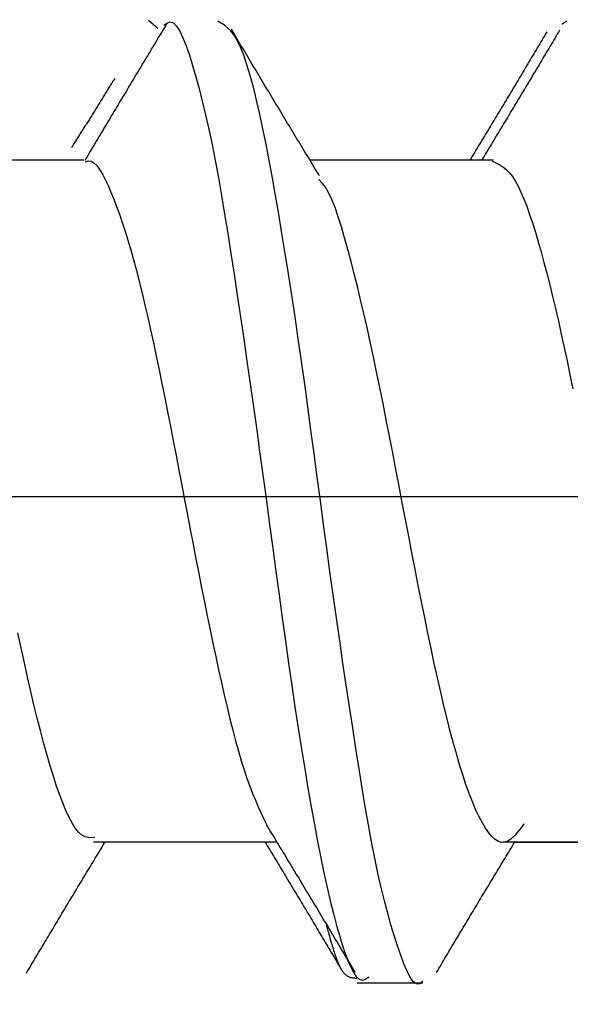
# Model space of a CAD drawing. Units: millimetres. Extents: x 0 to 840, y 0 to 1188.
# Drawn here: x 728 to 730, y 552 to 556 of the extents above; entities that cross this region are included whole.
import ezdxf

# ---------------------------------------------------------------- set-up
doc = ezdxf.new("R2010")
doc.units = ezdxf.units.MM
doc.linetypes.add('DASH_CENTER', pattern=[14, 11, -1, 1, -1])
doc.layers.add('1', color=7, linetype='Continuous')
doc.layers.add('LAYER0016', color=7, linetype='Continuous')
doc.styles.add('CONVERTER_12', font='txt.shx', dxfattribs={"width": 0.9})
doc.dimstyles.new('ME10_DIM_10', dxfattribs={"dimtxt": 14, "dimasz": 14, "dimexe": 4, "dimexo": 0, "dimgap": 4, "dimtad": 1, "dimdsep": 46, "dimtxsty": 'CONVERTER_12', "dimsah": 1, "dimcen": 0.09, "dimclrd": 2, "dimclre": 2, "dimclrt": 7, "dimadec": 0, "dimazin": 0, "dimtfac": 1, "dimtdec": 4, "dimtix": 1, "dimtmove": 0, "dimatfit": 3, "dimfxl": 1, "dimtolj": 1, "dimtzin": 0, "dimarcsym": 0})
doc.dimstyles.new('ME10_DIM_14', dxfattribs={"dimtxt": 14, "dimasz": 14, "dimexe": 4, "dimexo": 0, "dimgap": 4, "dimtad": 1, "dimdsep": 46, "dimtxsty": 'CONVERTER_12', "dimsah": 1, "dimcen": 0.09, "dimclrd": 2, "dimclre": 2, "dimclrt": 7, "dimadec": 0, "dimazin": 0, "dimtfac": 1, "dimtdec": 4, "dimtix": 1, "dimtmove": 0, "dimatfit": 3, "dimfxl": 1, "dimtolj": 1, "dimtzin": 0, "dimarcsym": 0})
doc.dimstyles.new('ME10_DIM_25', dxfattribs={"dimtxt": 14, "dimasz": 14, "dimexe": 4, "dimexo": 0, "dimgap": 4, "dimtad": 1, "dimdsep": 46, "dimtxsty": 'CONVERTER_12', "dimsah": 1, "dimcen": 0.09, "dimclrd": 2, "dimclre": 2, "dimclrt": 7, "dimadec": 0, "dimazin": 0, "dimtfac": 1, "dimtdec": 4, "dimtix": 1, "dimtmove": 0, "dimatfit": 3, "dimfxl": 1, "dimtolj": 1, "dimtzin": 0, "dimarcsym": 0})

# ---------------------------------------------------------------- blocks, each defined once
blk = doc.blocks.new('*D2')
at = {"layer": '1', "color": 2, "linetype": 'Continuous'}
for p, q in [((736.175, 554.1211), (736.175, 493.0724)), ((710.6804, 548.1173), (710.6804, 493.0724)), ((710.6804, 497.0724), (682.6804, 497.0724)), ((736.175, 497.0724), (710.6804, 497.0724)), ((771.8597, 497.0724), (736.175, 497.0724))]:
    blk.add_line(p, q, dxfattribs=at)
at = {"layer": '1', "color": 2}
for points in [[(696.6804, 495.2293), (696.6804, 498.9155), (710.6804, 497.0724)], [(750.175, 498.9155), (750.175, 495.2293), (736.175, 497.0724)]]:
    blk.add_solid(points, dxfattribs=at)
at = {"layer": '1', "color": 7, "insert": (750.8597, 501.0724), "char_height": 14, "attachment_point": 7, "rotation": 0.0001, "line_spacing_factor": 0.60024, "style": 'CONVERTER_12'}
blk.add_mtext('25', dxfattribs=at)
blk = doc.blocks.new('*D6')
at = {"layer": '1', "color": 2, "linetype": 'Continuous'}
for p, q in [((782.6804, 584.6173), (782.6804, 649.7445)), ((710.5304, 584.6173), (786.6804, 584.6173)), ((782.6804, 548.1173), (782.6804, 584.6173)), ((710.6804, 548.1173), (786.6804, 548.1173)), ((782.6804, 520.1173), (782.6804, 548.1173))]:
    blk.add_line(p, q, dxfattribs=at)
at = {"layer": '1', "color": 2}
for points in [[(780.8373, 598.6173), (784.5235, 598.6173), (782.6804, 584.6173)], [(784.5235, 534.1173), (780.8373, 534.1173), (782.6804, 548.1173)]]:
    blk.add_solid(points, dxfattribs=at)
at = {"layer": '1', "color": 7, "insert": (777.2804, 611.2445), "char_height": 14, "attachment_point": 7, "rotation": 90, "line_spacing_factor": 0.60024, "style": 'CONVERTER_12'}
blk.add_mtext('36,5', dxfattribs=at)
blk = doc.blocks.new('*D17')
at = {"layer": '1', "color": 2, "linetype": 'Continuous'}
for p, q in [((750.6804, 584.6173), (750.6804, 641.6762)), ((710.5304, 584.6173), (754.6804, 584.6173)), ((750.6804, 554.1335), (750.6804, 584.6173)), ((738.3902, 554.1335), (754.6804, 554.1335)), ((750.6804, 526.1335), (750.6804, 554.1335))]:
    blk.add_line(p, q, dxfattribs=at)
at = {"layer": '1', "color": 2}
for points in [[(748.8373, 598.6173), (752.5235, 598.6173), (750.6804, 584.6173)], [(752.5235, 540.1335), (748.8373, 540.1335), (750.6804, 554.1335)]]:
    blk.add_solid(points, dxfattribs=at)
at = {"layer": '1', "color": 7, "insert": (745.2804, 603.1762), "char_height": 14, "attachment_point": 7, "rotation": 90, "line_spacing_factor": 0.60024, "style": 'CONVERTER_12'}
blk.add_mtext('30,5', dxfattribs=at)

msp = doc.modelspace()

# ---------------------------------------------------------------- linework, layer by layer
at = {"layer": '1', "color": 2, "linetype": 'DASH_CENTER'}
msp.add_line((738.3902, 554.1335), (698.6804, 554.1335), dxfattribs=at)
at = {"layer": 'LAYER0016', "color": 7, "linetype": 'Continuous'}
for p, q in [((728.6812, 555.8797), (728.7158, 555.8503)), ((730.1944, 555.8647), (730.2128, 555.8772)), ((728.445, 555.3661), (727.7724, 555.3661)), ((729.9005, 555.3666), (729.2721, 555.3666)), ((729.9439, 555.3658), (729.2726, 555.3658)), ((728.4799, 552.8689), (729.1505, 552.8689)), ((728.5225, 552.8685), (729.1075, 552.8685)), ((729.9794, 552.8687), (730.6503, 552.8687)), ((730.0216, 552.8677), (730.6084, 552.8677)), ((729.4445, 552.3523), (729.4875, 552.3523)), ((729.4875, 552.3523), (729.6856, 552.3523))]:
    msp.add_line(p, q, dxfattribs=at)
for points in [[(728.7373, 555.8606), (728.749, 555.8687), (728.7607, 555.8726), (728.7723, 555.8691), (728.784, 555.8577), (728.7957, 555.8393), (728.8074, 555.8148), (728.8191, 555.785), (728.8308, 555.7507), (728.8426, 555.7128), (728.8545, 555.672), (728.8664, 555.6284), (728.8783, 555.582), (728.8901, 555.5325), (728.902, 555.4799), (728.9137, 555.4241), (728.9254, 555.3651), (728.937, 555.3027), (728.9485, 555.2372), (728.96, 555.1688), (728.9715, 555.0977), (728.983, 555.0243), (728.9946, 554.9488), (729.0062, 554.8714), (729.018, 554.7924), (729.0299, 554.7118), (729.0418, 554.6299), (729.0538, 554.5467), (729.0656, 554.4624), (729.0774, 554.3771), (729.0892, 554.2911), (729.1009, 554.2047), (729.1126, 554.118), (729.1242, 554.0313), (729.1358, 553.9449), (729.1474, 553.8589), (729.159, 553.7736), (729.1706, 553.6891), (729.1822, 553.6056), (729.1938, 553.5233), (729.2055, 553.4424), (729.2173, 553.3631), (729.2291, 553.2856), (729.241, 553.21), (729.253, 553.1366), (729.2649, 553.0657), (729.2767, 552.9974), (729.2886, 552.932), (729.3003, 552.8697), (729.3119, 552.8107), (729.3234, 552.7549), (729.3349, 552.7023), (729.3464, 552.6528), (729.3579, 552.6063), (729.3694, 552.5627), (729.3811, 552.5218), (729.3929, 552.4839), (729.4048, 552.4496), (729.4168, 552.4198), (729.4287, 552.3953), (729.4407, 552.3769), (729.4526, 552.3655), (729.4643, 552.3619), (729.4759, 552.3659), (729.4875, 552.374)], [(729.6856, 552.3596), (729.6739, 552.3493), (729.6622, 552.3485), (729.6507, 552.3566), (729.6391, 552.3724), (729.6276, 552.3947), (729.616, 552.4223), (729.6044, 552.4539), (729.5926, 552.4885), (729.5807, 552.5254), (729.5688, 552.565), (729.5569, 552.6074), (729.5449, 552.6529), (729.533, 552.7015), (729.5212, 552.7537), (729.5095, 552.8094), (729.4979, 552.8688), (729.4864, 552.9314), (729.4749, 552.9972), (729.4635, 553.0658), (729.452, 553.137), (729.4404, 553.2105), (729.4287, 553.2861), (729.4169, 553.3635), (729.405, 553.4428), (729.3931, 553.5235), (729.3811, 553.6057), (729.3692, 553.6891), (729.3573, 553.7736), (729.3455, 553.859), (729.3337, 553.9451), (729.322, 554.0316), (729.3104, 554.1183), (729.2988, 554.205), (729.2873, 554.2913), (729.2758, 554.3771), (729.2644, 554.4622), (729.2529, 554.5463), (729.2412, 554.6297), (729.2294, 554.7119), (729.2176, 554.7927), (729.2057, 554.872), (729.1937, 554.9495), (729.1818, 555.0249), (729.1699, 555.098), (729.1582, 555.1686), (729.1464, 555.2367), (729.1347, 555.3021), (729.1231, 555.3647), (729.1115, 555.4245), (729.0999, 555.4815), (729.0882, 555.5354), (729.0766, 555.5862), (729.065, 555.6335), (729.0533, 555.677), (729.0416, 555.7162), (729.0299, 555.7509), (729.0182, 555.7807), (729.0064, 555.8053), (728.9947, 555.8247), (728.9828, 555.8399), (728.971, 555.8517), (728.9592, 555.861), (728.9473, 555.8685), (728.9354, 555.8751)], [(728.7475, 555.8656), (728.7429, 555.8578), (728.7382, 555.85), (728.7335, 555.8422), (728.7288, 555.8344), (728.7242, 555.8267), (728.7195, 555.8189), (728.7148, 555.8111), (728.7101, 555.8033), (728.7055, 555.7955), (728.7008, 555.7877), (728.6961, 555.7799), (728.6914, 555.7721), (728.6868, 555.7644), (728.6821, 555.7566), (728.6774, 555.7488), (728.6727, 555.741), (728.6681, 555.7332), (728.6634, 555.7254), (728.6587, 555.7176), (728.654, 555.7098), (728.6493, 555.702), (728.6447, 555.6942), (728.64, 555.6864), (728.6353, 555.6786), (728.6306, 555.6708), (728.626, 555.663), (728.6213, 555.6552), (728.6166, 555.6474), (728.6119, 555.6396), (728.6072, 555.6318), (728.6026, 555.6239), (728.5979, 555.6161), (728.5932, 555.6083), (728.5885, 555.6005), (728.5838, 555.5927), (728.5792, 555.5849), (728.5745, 555.577), (728.5698, 555.5692), (728.5651, 555.5614), (728.5604, 555.5535), (728.5557, 555.5457), (728.5511, 555.5379), (728.5464, 555.53), (728.5417, 555.5222), (728.537, 555.5144), (728.5323, 555.5065), (728.5276, 555.4987), (728.523, 555.4909), (728.5183, 555.483), (728.5136, 555.4752), (728.5089, 555.4673), (728.5042, 555.4595), (728.4995, 555.4517), (728.4949, 555.4438), (728.4902, 555.436), (728.4855, 555.4281), (728.4808, 555.4203), (728.4761, 555.4124), (728.4714, 555.4046), (728.4667, 555.3967), (728.4621, 555.3889), (728.4574, 555.3811), (728.4527, 555.3732), (728.448, 555.3654)], [(729.3071, 555.3086), (729.302, 555.317), (729.2969, 555.3254), (729.2919, 555.3337), (729.2868, 555.3421), (729.2817, 555.3505), (729.2767, 555.3589), (729.2716, 555.3672), (729.2665, 555.3756), (729.2615, 555.384), (729.2564, 555.3924), (729.2513, 555.4007), (729.2463, 555.4091), (729.2412, 555.4175), (729.2362, 555.4258), (729.2311, 555.4342), (729.226, 555.4426), (729.221, 555.451), (729.2159, 555.4594), (729.2109, 555.4677), (729.2058, 555.4761), (729.2007, 555.4845), (729.1957, 555.4929), (729.1906, 555.5013), (729.1856, 555.5096), (729.1805, 555.518), (729.1755, 555.5264), (729.1704, 555.5348), (729.1654, 555.5432), (729.1604, 555.5516), (729.1553, 555.56), (729.1503, 555.5683), (729.1452, 555.5767), (729.1402, 555.5851), (729.1352, 555.5935), (729.1301, 555.6019), (729.1251, 555.6103), (729.1201, 555.6187), (729.115, 555.6271), (729.11, 555.6355), (729.105, 555.6439), (729.1, 555.6523), (729.095, 555.6607), (729.0899, 555.6691), (729.0849, 555.6775), (729.0799, 555.6859), (729.0749, 555.6943), (729.0699, 555.7027), (729.0648, 555.7111), (729.0598, 555.7195), (729.0548, 555.728), (729.0498, 555.7364), (729.0448, 555.7448), (729.0398, 555.7532), (729.0348, 555.7616), (729.0298, 555.77), (729.0248, 555.7784), (729.0197, 555.7868), (729.0147, 555.7952), (729.0097, 555.8036), (729.0047, 555.8121), (728.9997, 555.8205), (728.9947, 555.8289), (728.9897, 555.8373), (728.9847, 555.8457)], [(730.1394, 555.837), (730.135, 555.8296), (730.1306, 555.8222), (730.1262, 555.8148), (730.1219, 555.8074), (730.1175, 555.8), (730.1131, 555.7926), (730.1087, 555.7852), (730.1044, 555.7779), (730.1, 555.7705), (730.0956, 555.7631), (730.0912, 555.7557), (730.0868, 555.7483), (730.0825, 555.7409), (730.0781, 555.7335), (730.0737, 555.7262), (730.0693, 555.7188), (730.0649, 555.7114), (730.0605, 555.704), (730.0561, 555.6966), (730.0518, 555.6892), (730.0474, 555.6819), (730.043, 555.6745), (730.0386, 555.6671), (730.0342, 555.6597), (730.0298, 555.6524), (730.0254, 555.645), (730.021, 555.6376), (730.0166, 555.6303), (730.0122, 555.6229), (730.0078, 555.6155), (730.0034, 555.6081), (729.999, 555.6008), (729.9946, 555.5934), (729.9902, 555.5861), (729.9858, 555.5787), (729.9814, 555.5713), (729.977, 555.564), (729.9726, 555.5566), (729.9682, 555.5493), (729.9638, 555.5419), (729.9593, 555.5346), (729.9549, 555.5272), (729.9505, 555.5199), (729.9461, 555.5125), (729.9417, 555.5052), (729.9372, 555.4978), (729.9328, 555.4905), (729.9284, 555.4832), (729.924, 555.4758), (729.9195, 555.4685), (729.9151, 555.4611), (729.9107, 555.4538), (729.9062, 555.4465), (729.9018, 555.4391), (729.8974, 555.4318), (729.8929, 555.4245), (729.8885, 555.4171), (729.8841, 555.4098), (729.8796, 555.4025), (729.8752, 555.3951), (729.8708, 555.3878), (729.8663, 555.3805), (729.8619, 555.3731), (729.8575, 555.3658)], [(730.1862, 555.8426), (730.1817, 555.8351), (730.1773, 555.8277), (730.1729, 555.8202), (730.1684, 555.8127), (730.164, 555.8053), (730.1595, 555.7978), (730.1551, 555.7903), (730.1507, 555.7829), (730.1462, 555.7754), (730.1418, 555.768), (730.1373, 555.7605), (730.1329, 555.753), (730.1285, 555.7456), (730.124, 555.7381), (730.1196, 555.7306), (730.1151, 555.7232), (730.1107, 555.7157), (730.1062, 555.7082), (730.1018, 555.7008), (730.0973, 555.6933), (730.0929, 555.6859), (730.0885, 555.6784), (730.084, 555.6709), (730.0795, 555.6635), (730.0751, 555.656), (730.0706, 555.6486), (730.0662, 555.6411), (730.0617, 555.6337), (730.0573, 555.6262), (730.0528, 555.6188), (730.0483, 555.6113), (730.0439, 555.6039), (730.0394, 555.5964), (730.0349, 555.589), (730.0305, 555.5815), (730.026, 555.5741), (730.0215, 555.5666), (730.0171, 555.5592), (730.0126, 555.5517), (730.0081, 555.5443), (730.0036, 555.5368), (729.9992, 555.5294), (729.9947, 555.5219), (729.9902, 555.5145), (729.9857, 555.5071), (729.9812, 555.4996), (729.9767, 555.4922), (729.9722, 555.4848), (729.9677, 555.4773), (729.9633, 555.4699), (729.9588, 555.4624), (729.9543, 555.455), (729.9498, 555.4476), (729.9453, 555.4401), (729.9408, 555.4327), (729.9363, 555.4253), (729.9318, 555.4178), (729.9273, 555.4104), (729.9228, 555.403), (729.9183, 555.3955), (729.9138, 555.3881), (729.9093, 555.3807), (729.9048, 555.3732), (729.9003, 555.3658)], [(728.5576, 555.666), (728.5551, 555.662), (728.5526, 555.658), (728.5501, 555.654), (728.5477, 555.65), (728.5452, 555.646), (728.5427, 555.642), (728.5403, 555.638), (728.5378, 555.634), (728.5353, 555.63), (728.5329, 555.626), (728.5304, 555.622), (728.5279, 555.6181), (728.5254, 555.6141), (728.523, 555.6101), (728.5205, 555.6061), (728.518, 555.6021), (728.5156, 555.5981), (728.5131, 555.5941), (728.5106, 555.5901), (728.5082, 555.5862), (728.5057, 555.5822), (728.5032, 555.5782), (728.5007, 555.5742), (728.4983, 555.5702), (728.4958, 555.5662), (728.4933, 555.5623), (728.4909, 555.5583), (728.4884, 555.5543), (728.4859, 555.5504), (728.4834, 555.5464), (728.481, 555.5424), (728.4785, 555.5384), (728.476, 555.5345), (728.4736, 555.5305), (728.4711, 555.5266), (728.4686, 555.5226), (728.4661, 555.5186), (728.4637, 555.5147), (728.4612, 555.5107), (728.4587, 555.5068), (728.4562, 555.5028), (728.4538, 555.4989), (728.4513, 555.4949), (728.4488, 555.491), (728.4464, 555.4871), (728.4439, 555.4831), (728.4414, 555.4792), (728.4389, 555.4753), (728.4365, 555.4713), (728.434, 555.4674), (728.4315, 555.4635), (728.429, 555.4596), (728.4266, 555.4557), (728.4241, 555.4517), (728.4216, 555.4478), (728.4191, 555.4439), (728.4166, 555.44), (728.4142, 555.4361), (728.4117, 555.4322), (728.4092, 555.4283), (728.4067, 555.4244), (728.4043, 555.4205), (728.4018, 555.4165), (728.3993, 555.4126)], [(728.4502, 555.3601), (728.4605, 555.3638), (728.4709, 555.3625), (728.4813, 555.3566), (728.4917, 555.3464), (728.5021, 555.3324), (728.5125, 555.3152), (728.5229, 555.2952), (728.5333, 555.273), (728.5437, 555.249), (728.5541, 555.2235), (728.5645, 555.1966), (728.5748, 555.1682), (728.5852, 555.1382), (728.5955, 555.1065), (728.6059, 555.0731), (728.6162, 555.0379), (728.6266, 555.0009), (728.637, 554.962), (728.6473, 554.9215), (728.6577, 554.8793), (728.6681, 554.8356), (728.6785, 554.7906), (728.6889, 554.7442), (728.6992, 554.6966), (728.7096, 554.6479), (728.72, 554.5982), (728.7304, 554.5476), (728.7408, 554.4962), (728.7512, 554.4441), (728.7615, 554.3913), (728.7719, 554.3381), (728.7823, 554.2844), (728.7926, 554.2305), (728.803, 554.1763), (728.8134, 554.1219), (728.8237, 554.0676), (728.8341, 554.0134), (728.8444, 553.9595), (728.8548, 553.9058), (728.8652, 553.8526), (728.8756, 553.8), (728.8859, 553.748), (728.8963, 553.6966), (728.9067, 553.6461), (728.9171, 553.5964), (728.9275, 553.5475), (728.9379, 553.4997), (728.9483, 553.4529), (728.9587, 553.4072), (728.969, 553.3627), (728.9794, 553.3197), (728.9897, 553.2783), (729.0001, 553.2386), (729.0104, 553.201), (729.0208, 553.1655), (729.0312, 553.1323), (729.0415, 553.1015), (729.0519, 553.0729), (729.0623, 553.0463), (729.0727, 553.0212), (729.0831, 552.9973), (729.0935, 552.9744), (729.1039, 552.9522), (729.1143, 552.9302)], [(729.9394, 555.3626), (729.9499, 555.358), (729.9604, 555.353), (729.9709, 555.3472), (729.9814, 555.3401), (729.992, 555.3314), (730.0025, 555.3205), (730.013, 555.3071), (730.0236, 555.2907), (730.0341, 555.2714), (730.0446, 555.2493), (730.0552, 555.2245), (730.0658, 555.1973), (730.0763, 555.1678), (730.0868, 555.1362), (730.0974, 555.1026), (730.1079, 555.0674), (730.1184, 555.0305), (730.1289, 554.9919), (730.1394, 554.9518), (730.1499, 554.9102), (730.1604, 554.8671), (730.171, 554.8225), (730.1815, 554.7765), (730.192, 554.7292), (730.2026, 554.6806), (730.2131, 554.6309), (730.2237, 554.5802), (730.2342, 554.5286)], [(730.0556, 552.9352), (730.0439, 552.9194), (730.0322, 552.9044), (730.0205, 552.891), (730.0088, 552.8798), (729.997, 552.8718), (729.9853, 552.8675), (729.9736, 552.8672), (729.9619, 552.8707), (729.9501, 552.8778), (729.9384, 552.8884), (729.9267, 552.9021), (729.9149, 552.9189), (729.9032, 552.9384), (729.8915, 552.9607), (729.8797, 552.9856), (729.868, 553.0131), (729.8563, 553.0431), (729.8446, 553.0756), (729.8329, 553.1106), (729.8212, 553.148), (729.8094, 553.1877), (729.7977, 553.2296), (729.786, 553.2737), (729.7743, 553.3197), (729.7626, 553.3678), (729.7509, 553.4177), (729.7391, 553.4693), (729.7274, 553.5225), (729.7157, 553.5772), (729.7039, 553.6333), (729.6922, 553.6904), (729.6804, 553.7487), (729.6687, 553.8077), (729.657, 553.8675), (729.6453, 553.9278), (729.6336, 553.9886), (729.6219, 554.0497), (729.6102, 554.111), (729.5985, 554.1723), (729.5868, 554.2336), (729.575, 554.2946), (729.5633, 554.3553), (729.5516, 554.4154), (729.5398, 554.4747), (729.5281, 554.5331), (729.5163, 554.5904), (729.5046, 554.6464), (729.4928, 554.7009), (729.4811, 554.7537), (729.4694, 554.805), (729.4577, 554.8548), (729.446, 554.9031), (729.4343, 554.95), (729.4226, 554.9955), (729.4109, 555.0396), (729.3992, 555.082), (729.3874, 555.122), (729.3757, 555.1592), (729.364, 555.1929), (729.3522, 555.2225), (729.3405, 555.2474), (729.3288, 555.2671), (729.317, 555.2823), (729.3053, 555.2953)], [(728.4844, 552.8846), (728.4727, 552.8841), (728.461, 552.8847), (728.4493, 552.8874), (728.4376, 552.8932), (728.4259, 552.9032), (728.4142, 552.9176), (728.4025, 552.936), (728.3908, 552.9581), (728.379, 552.9837), (728.3673, 553.0122), (728.3556, 553.0434), (728.3439, 553.077), (728.3322, 553.1128), (728.3205, 553.1506), (728.3088, 553.1906), (728.2971, 553.2326), (728.2854, 553.2766), (728.2737, 553.3226), (728.262, 553.3705), (728.2503, 553.4203), (728.2386, 553.4718), (728.2269, 553.5249), (728.2152, 553.5795), (728.2035, 553.6353)], [(729.1127, 552.9314), (729.1178, 552.923), (729.1229, 552.9146), (729.128, 552.9062), (729.1331, 552.8978), (729.1382, 552.8894), (729.1433, 552.8809), (729.1484, 552.8725), (729.1535, 552.8641), (729.1586, 552.8557), (729.1637, 552.8473), (729.1688, 552.8389), (729.1739, 552.8305), (729.179, 552.8221), (729.184, 552.8136), (729.1891, 552.8052), (729.1942, 552.7968), (729.1993, 552.7884), (729.2044, 552.78), (729.2095, 552.7716), (729.2146, 552.7631), (729.2196, 552.7547), (729.2247, 552.7463), (729.2298, 552.7379), (729.2349, 552.7295), (729.2399, 552.721), (729.245, 552.7126), (729.2501, 552.7042), (729.2552, 552.6958), (729.2602, 552.6873), (729.2653, 552.6789), (729.2704, 552.6705), (729.2754, 552.662), (729.2805, 552.6536), (729.2855, 552.6452), (729.2906, 552.6367), (729.2956, 552.6283), (729.3007, 552.6199), (729.3057, 552.6114), (729.3108, 552.603), (729.3158, 552.5946), (729.3209, 552.5861), (729.3259, 552.5777), (729.331, 552.5692), (729.336, 552.5608), (729.341, 552.5524), (729.3461, 552.5439), (729.3511, 552.5355), (729.3562, 552.527), (729.3612, 552.5186), (729.3662, 552.5101), (729.3713, 552.5017), (729.3763, 552.4933), (729.3813, 552.4848), (729.3864, 552.4764), (729.3914, 552.4679), (729.3964, 552.4595), (729.4014, 552.451), (729.4065, 552.4426), (729.4115, 552.4341), (729.4165, 552.4257), (729.4216, 552.4172), (729.4266, 552.4088), (729.4316, 552.4003), (729.4366, 552.3919)], [(728.2344, 552.3879), (728.2388, 552.3955), (728.2433, 552.403), (728.2478, 552.4105), (728.2523, 552.4181), (728.2568, 552.4256), (728.2612, 552.4331), (728.2657, 552.4407), (728.2702, 552.4482), (728.2747, 552.4557), (728.2792, 552.4632), (728.2836, 552.4708), (728.2881, 552.4783), (728.2926, 552.4858), (728.2971, 552.4933), (728.3016, 552.5009), (728.3061, 552.5084), (728.3106, 552.5159), (728.315, 552.5235), (728.3195, 552.531), (728.324, 552.5385), (728.3285, 552.546), (728.333, 552.5535), (728.3375, 552.5611), (728.342, 552.5686), (728.3465, 552.5761), (728.351, 552.5836), (728.3555, 552.5912), (728.36, 552.5987), (728.3645, 552.6062), (728.369, 552.6137), (728.3735, 552.6212), (728.378, 552.6287), (728.3825, 552.6363), (728.387, 552.6438), (728.3915, 552.6513), (728.396, 552.6588), (728.4005, 552.6663), (728.405, 552.6738), (728.4096, 552.6813), (728.4141, 552.6888), (728.4186, 552.6964), (728.4231, 552.7039), (728.4276, 552.7114), (728.4322, 552.7189), (728.4367, 552.7264), (728.4412, 552.7339), (728.4457, 552.7414), (728.4503, 552.7489), (728.4548, 552.7564), (728.4593, 552.7639), (728.4638, 552.7714), (728.4684, 552.7789), (728.4729, 552.7864), (728.4774, 552.7939), (728.482, 552.8014), (728.4865, 552.8089), (728.491, 552.8164), (728.4956, 552.8239), (728.5001, 552.8314), (728.5046, 552.8389), (728.5092, 552.8464), (728.5137, 552.8539), (728.5183, 552.8614), (728.5228, 552.8689)], [(729.1073, 552.8689), (729.1117, 552.8616), (729.1162, 552.8542), (729.1206, 552.8468), (729.125, 552.8395), (729.1295, 552.8321), (729.1339, 552.8248), (729.1384, 552.8174), (729.1428, 552.8101), (729.1473, 552.8027), (729.1517, 552.7954), (729.1562, 552.788), (729.1606, 552.7807), (729.165, 552.7733), (729.1695, 552.766), (729.1739, 552.7586), (729.1784, 552.7513), (729.1828, 552.7439), (729.1872, 552.7365), (729.1917, 552.7292), (729.1961, 552.7218), (729.2005, 552.7145), (729.205, 552.7071), (729.2094, 552.6997), (729.2138, 552.6924), (729.2182, 552.685), (729.2227, 552.6776), (729.2271, 552.6702), (729.2315, 552.6629), (729.2359, 552.6555), (729.2404, 552.6481), (729.2448, 552.6407), (729.2492, 552.6334), (729.2536, 552.626), (729.258, 552.6186), (729.2624, 552.6112), (729.2668, 552.6038), (729.2712, 552.5965), (729.2756, 552.5891), (729.28, 552.5817), (729.2844, 552.5743), (729.2888, 552.5669), (729.2932, 552.5595), (729.2976, 552.5521), (729.302, 552.5447), (729.3064, 552.5373), (729.3108, 552.5299), (729.3152, 552.5225), (729.3196, 552.5151), (729.324, 552.5078), (729.3284, 552.5004), (729.3328, 552.493), (729.3372, 552.4856), (729.3416, 552.4782), (729.346, 552.4708), (729.3504, 552.4634), (729.3548, 552.456), (729.3592, 552.4486), (729.3635, 552.4412), (729.3679, 552.4338), (729.3723, 552.4264), (729.3767, 552.419), (729.3811, 552.4116), (729.3855, 552.4042), (729.3899, 552.3968)], [(729.7353, 552.3904), (729.7398, 552.3979), (729.7443, 552.4054), (729.7487, 552.4129), (729.7532, 552.4204), (729.7576, 552.4279), (729.7621, 552.4354), (729.7665, 552.4429), (729.771, 552.4503), (729.7755, 552.4578), (729.7799, 552.4653), (729.7844, 552.4728), (729.7888, 552.4803), (729.7933, 552.4878), (729.7978, 552.4953), (729.8022, 552.5028), (729.8067, 552.5103), (729.8112, 552.5178), (729.8156, 552.5253), (729.8201, 552.5327), (729.8246, 552.5402), (729.829, 552.5477), (729.8335, 552.5552), (729.838, 552.5627), (729.8424, 552.5702), (729.8469, 552.5776), (729.8514, 552.5851), (729.8558, 552.5926), (729.8603, 552.6001), (729.8648, 552.6076), (729.8693, 552.615), (729.8738, 552.6225), (729.8782, 552.63), (729.8827, 552.6375), (729.8872, 552.6449), (729.8917, 552.6524), (729.8962, 552.6599), (729.9007, 552.6674), (729.9051, 552.6748), (729.9096, 552.6823), (729.9141, 552.6898), (729.9186, 552.6972), (729.9231, 552.7047), (729.9276, 552.7122), (729.9321, 552.7196), (729.9366, 552.7271), (729.9411, 552.7345), (729.9456, 552.742), (729.9501, 552.7495), (729.9546, 552.7569), (729.9591, 552.7644), (729.9636, 552.7718), (729.9681, 552.7793), (729.9726, 552.7867), (729.9771, 552.7942), (729.9816, 552.8016), (729.9862, 552.8091), (729.9907, 552.8165), (729.9952, 552.824), (729.9997, 552.8314), (730.0042, 552.8389), (730.0087, 552.8464), (730.0132, 552.8538), (730.0177, 552.8613), (730.0222, 552.8687)], [(729.3311, 552.5687), (729.3328, 552.5623), (729.3346, 552.5559), (729.3363, 552.5495), (729.338, 552.5431), (729.3398, 552.5367), (729.3415, 552.5304), (729.3432, 552.5242), (729.345, 552.5179), (729.3467, 552.5118), (729.3484, 552.5057), (729.3502, 552.4996), (729.3519, 552.4937), (729.3537, 552.4878), (729.3554, 552.482), (729.3571, 552.4763), (729.3589, 552.4708), (729.3606, 552.4653), (729.3624, 552.46), (729.3641, 552.4547), (729.3659, 552.4497), (729.3676, 552.4447), (729.3694, 552.4399), (729.3711, 552.4353), (729.3729, 552.4308), (729.3746, 552.4265), (729.3764, 552.4224), (729.3781, 552.4184), (729.3799, 552.4147), (729.3817, 552.4111), (729.3834, 552.4078), (729.3852, 552.4046), (729.387, 552.4016), (729.3888, 552.3988), (729.3905, 552.3961), (729.3923, 552.3937), (729.3941, 552.3914), (729.3959, 552.3892), (729.3977, 552.3872), (729.3995, 552.3854), (729.4013, 552.3837), (729.403, 552.3821), (729.4048, 552.3806), (729.4066, 552.3793), (729.4084, 552.3781), (729.4102, 552.377), (729.412, 552.376), (729.4138, 552.3751), (729.4156, 552.3743), (729.4174, 552.3736), (729.4192, 552.373), (729.421, 552.3725), (729.4228, 552.372), (729.4246, 552.3716), (729.4264, 552.3712), (729.4283, 552.371), (729.4301, 552.3707), (729.4319, 552.3705), (729.4337, 552.3704), (729.4355, 552.3703), (729.4373, 552.3702), (729.4391, 552.3701), (729.4409, 552.3701), (729.4427, 552.37), (729.4445, 552.37)]]:
    msp.add_lwpolyline(points, dxfattribs=at)

# ---------------------------------------------------------------- dimensions: what is measured, and where the dimension line sits
at = {"layer": '1'}
dim = msp.add_linear_dim(base=(782.6804, 548.1173), p1=(710.5304, 584.6173), p2=(710.6804, 548.1173), angle=90, dimstyle='ME10_DIM_14', dxfattribs=at)
dim.commit()
dim.dimension.update_dxf_attribs({"geometry": '*D6', "text_midpoint": (770.9804, 630.4945), "text_rotation": 90})
dim = msp.add_linear_dim(base=(750.6804, 554.1335), p1=(710.5304, 584.6173), p2=(738.3902, 554.1335), angle=90, text='30,5', dimstyle='ME10_DIM_25', dxfattribs=at)
dim.commit()
dim.dimension.update_dxf_attribs({"geometry": '*D17', "text_midpoint": (738.9804, 622.4262), "text_rotation": 90})
dim = msp.add_linear_dim(base=(736.175, 497.0724), p1=(710.6804, 548.1173), p2=(736.175, 554.1211), text='25', dimstyle='ME10_DIM_10', dxfattribs=at)
dim.commit()
dim.dimension.update_dxf_attribs({"geometry": '*D2', "text_midpoint": (761.3597, 508.0724), "text_rotation": 0.0001})

doc.saveas('drawing.dxf')
